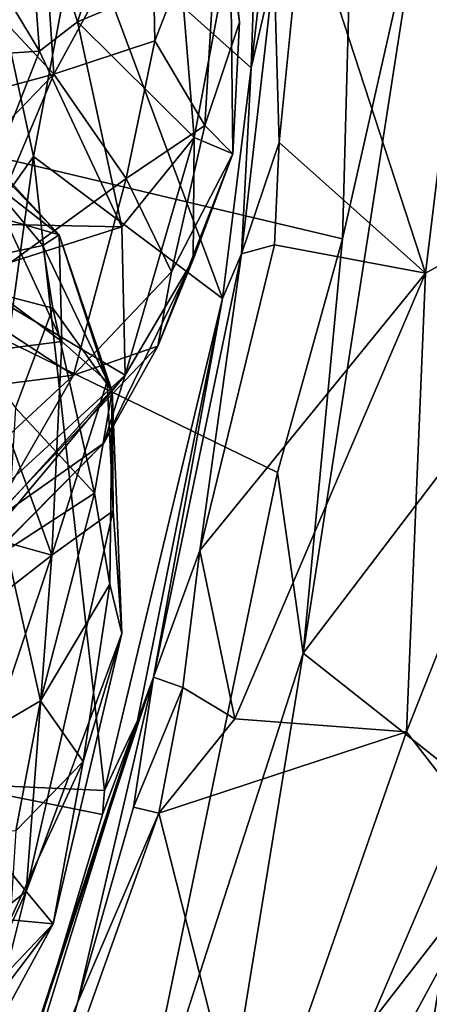
# Model space of a CAD drawing. Units: metres. Extents: x 24.6 to 32.88, y -1.42 to 2.45.
# Drawn here: x 32.45 to 32.62, y -0.06 to 0.37 of the extents above; entities that cross this region are included whole.
import ezdxf

# ---------------------------------------------------------------- set-up
doc = ezdxf.new("R2010")
doc.units = ezdxf.units.M

msp = doc.modelspace()

# ---------------------------------------------------------------- linework, layer by layer
at = {"layer": '1'}
for points in [[(32.47375, 0.41148, 1.35409), (32.54755, 0.34536, 1.25701), (32.55719, 0.63341, 1.25023)], [(32.55719, 0.63341, 1.25023), (32.54755, 0.34536, 1.25701), (32.56119, 0.46399, 1.22541)], [(32.58679, 0.27187, -0.20086), (32.12985, 0.38036, -0.20484), (32.59227, 0.47392, -0.20548)], [(32.58679, 0.27187, -0.20086), (32.59227, 0.47392, -0.20548), (32.62116, 0.42385, -0.19568)], [(32.54755, 0.34536, 1.25701), (32.55742, 0.38771, 0.9667), (32.56119, 0.46399, 1.22541)], [(32.4505, 0.43633, 3.7467), (32.47308, 0.36514, 3.74055), (32.50442, 0.46031, 3.65773)], [(32.50442, 0.46031, 3.65773), (32.47308, 0.36514, 3.74055), (32.51749, 0.38377, 3.66025)], [(32.65622, 0.20729, -0.14319), (32.62116, 0.42385, -0.19568), (32.64055, 0.45532, -0.18493)], [(32.64602, 0.45212, 0.86408), (32.57003, 0.41796, 0.90534), (32.6225, 0.25716, 0.86748)], [(32.64602, 0.45212, 0.86408), (32.6225, 0.25716, 0.86748), (32.71173, 0.3067, 0.79665)], [(32.41509, 0.42167, 3.78111), (32.45668, 0.35252, 3.7602), (32.4505, 0.43633, 3.7467)], [(32.4505, 0.43633, 3.7467), (32.45668, 0.35252, 3.7602), (32.47308, 0.36514, 3.74055)], [(32.5063, 0.35686, 3.38495), (32.50492, 0.41989, 3.39163), (32.5342, 0.42869, 3.46553)], [(32.52768, 0.32056, 3.44483), (32.5063, 0.35686, 3.38495), (32.5342, 0.42869, 3.46553)], [(32.52768, 0.32056, 3.44483), (32.5342, 0.42869, 3.46553), (32.54265, 0.36497, 3.50227)], [(32.54265, 0.36497, 3.50227), (32.5342, 0.42869, 3.46553), (32.53875, 0.39868, 3.57831)], [(32.42887, 0.42383, 1.43011), (32.41527, 0.25242, 1.41805), (32.4542, 0.30722, 1.36723)], [(32.42887, 0.42383, 1.43011), (32.4542, 0.30722, 1.36723), (32.47375, 0.41148, 1.35409)], [(32.56999, 0.094, -0.19341), (32.58679, 0.27187, -0.20086), (32.62116, 0.42385, -0.19568)], [(32.56999, 0.094, -0.19341), (32.62116, 0.42385, -0.19568), (32.65622, 0.20729, -0.14319)], [(32.41509, 0.42167, 3.78111), (32.35966, 0.34619, 3.81907), (32.45668, 0.35252, 3.7602)], [(32.4629, 0.34257, 3.33354), (32.45826, 0.41156, 3.33664), (32.50492, 0.41989, 3.39163)], [(32.4629, 0.34257, 3.33354), (32.50492, 0.41989, 3.39163), (32.5063, 0.35686, 3.38495)], [(32.55742, 0.38771, 0.9667), (32.55965, 0.31324, 0.9185), (32.57003, 0.41796, 0.90534)], [(32.55965, 0.31324, 0.9185), (32.6225, 0.25716, 0.86748), (32.57003, 0.41796, 0.90534)], [(32.4629, 0.34257, 3.33354), (32.39924, 0.41077, 3.29515), (32.45826, 0.41156, 3.33664)], [(32.40387, 0.32671, 3.29054), (32.39924, 0.41077, 3.29515), (32.4629, 0.34257, 3.33354)], [(32.47375, 0.41148, 1.35409), (32.4542, 0.30722, 1.36723), (32.5353, 0.24625, 1.24904)], [(32.47375, 0.41148, 1.35409), (32.5353, 0.24625, 1.24904), (32.54755, 0.34536, 1.25701)], [(32.53875, 0.39868, 3.57831), (32.51749, 0.38377, 3.66025), (32.5232, 0.31545, 3.64631)], [(32.5232, 0.31545, 3.64631), (32.53967, 0.30847, 3.53033), (32.53875, 0.39868, 3.57831)], [(32.53967, 0.30847, 3.53033), (32.54265, 0.36497, 3.50227), (32.53875, 0.39868, 3.57831)], [(32.55742, 0.38771, 0.9667), (32.54344, 0.2655, 0.9452), (32.55965, 0.31324, 0.9185)], [(32.54755, 0.34536, 1.25701), (32.54344, 0.2655, 0.9452), (32.55742, 0.38771, 0.9667)], [(32.51749, 0.38377, 3.66025), (32.47308, 0.36514, 3.74055), (32.5232, 0.31545, 3.64631)], [(32.12985, 0.38036, -0.20484), (32.4947, -0.13909, -0.19358), (32.44305, -0.32143, -0.19068)], [(32.12985, 0.38036, -0.20484), (32.55887, 0.17153, -0.2), (32.4947, -0.13909, -0.19358)], [(32.55887, 0.17153, -0.2), (32.12985, 0.38036, -0.20484), (32.58679, 0.27187, -0.20086)], [(32.45668, 0.35252, 3.7602), (32.49208, 0.27702, 3.69146), (32.47308, 0.36514, 3.74055)], [(32.47308, 0.36514, 3.74055), (32.49208, 0.27702, 3.69146), (32.5232, 0.31545, 3.64631)], [(32.53967, 0.30847, 3.53033), (32.52768, 0.32056, 3.44483), (32.54265, 0.36497, 3.50227)], [(32.49398, 0.29778, 3.37868), (32.4629, 0.34257, 3.33354), (32.5063, 0.35686, 3.38495)], [(32.49398, 0.29778, 3.37868), (32.5063, 0.35686, 3.38495), (32.52768, 0.32056, 3.44483)], [(32.35966, 0.34619, 3.81907), (32.42759, 0.27839, 3.77233), (32.45668, 0.35252, 3.7602)], [(32.45668, 0.35252, 3.7602), (32.42759, 0.27839, 3.77233), (32.49208, 0.27702, 3.69146)], [(32.41348, 0.32756, 3.93836), (32.39592, 0.34896, 4.0219), (32.46517, 0.27361, 3.98508)], [(32.39592, 0.34896, 4.0219), (32.43379, 0.29816, 4.07633), (32.46517, 0.27361, 3.98508)], [(32.40475, 0.2825, 3.29061), (32.40387, 0.32671, 3.29054), (32.4629, 0.34257, 3.33354)], [(32.4219, 0.24562, 3.31774), (32.40475, 0.2825, 3.29061), (32.4629, 0.34257, 3.33354)], [(32.4219, 0.24562, 3.31774), (32.4629, 0.34257, 3.33354), (32.49398, 0.29778, 3.37868)], [(32.54755, 0.34536, 1.25701), (32.5353, 0.24625, 1.24904), (32.54344, 0.2655, 0.9452)], [(32.442, 0.28036, 3.89773), (32.41348, 0.32756, 3.93836), (32.46517, 0.27361, 3.98508)], [(32.51344, 0.25775, 3.45294), (32.49398, 0.29778, 3.37868), (32.52768, 0.32056, 3.44483)], [(32.51344, 0.25775, 3.45294), (32.52768, 0.32056, 3.44483), (32.53967, 0.30847, 3.53033)], [(32.49208, 0.27702, 3.69146), (32.49357, 0.21343, 3.6111), (32.5232, 0.31545, 3.64631)], [(32.5232, 0.31545, 3.64631), (32.49357, 0.21343, 3.6111), (32.52276, 0.26302, 3.58734)], [(32.5232, 0.31545, 3.64631), (32.52276, 0.26302, 3.58734), (32.53967, 0.30847, 3.53033)], [(32.54344, 0.2655, 0.9452), (32.55761, 0.26938, 0.91032), (32.55965, 0.31324, 0.9185)], [(32.55965, 0.31324, 0.9185), (32.55761, 0.26938, 0.91032), (32.6225, 0.25716, 0.86748)], [(32.4542, 0.30722, 1.36723), (32.41527, 0.25242, 1.41805), (32.41711, 0.03797, 1.35061)], [(32.4542, 0.30722, 1.36723), (32.41711, 0.03797, 1.35061), (32.48466, 0.03503, 1.26344)], [(32.4542, 0.30722, 1.36723), (32.48466, 0.03503, 1.26344), (32.5353, 0.24625, 1.24904)], [(32.50755, 0.22586, 3.48274), (32.51344, 0.25775, 3.45294), (32.53967, 0.30847, 3.53033)], [(32.52276, 0.26302, 3.58734), (32.50755, 0.22586, 3.48274), (32.53967, 0.30847, 3.53033)], [(32.6225, 0.25716, 0.86748), (32.61424, 0.06016, 0.84779), (32.71173, 0.3067, 0.79665)], [(32.61424, 0.06016, 0.84779), (32.65505, 0.00753, 0.7946), (32.71173, 0.3067, 0.79665)], [(32.43379, 0.29816, 4.07633), (32.40392, 0.2574, 4.18175), (32.45821, 0.26905, 4.07144)], [(32.4219, 0.24562, 3.31774), (32.49398, 0.29778, 3.37868), (32.47127, 0.21336, 3.40566)], [(32.46517, 0.27361, 3.98508), (32.43379, 0.29816, 4.07633), (32.45821, 0.26905, 4.07144)], [(32.47127, 0.21336, 3.40566), (32.49398, 0.29778, 3.37868), (32.51344, 0.25775, 3.45294)], [(32.40376, 0.27471, 3.83073), (32.442, 0.28036, 3.89773), (32.46636, 0.22776, 3.87831)], [(32.442, 0.28036, 3.89773), (32.46517, 0.27361, 3.98508), (32.46636, 0.22776, 3.87831)], [(32.42759, 0.27839, 3.77233), (32.42319, 0.25515, 3.77316), (32.49208, 0.27702, 3.69146)], [(32.42319, 0.25515, 3.77316), (32.49357, 0.21343, 3.6111), (32.49208, 0.27702, 3.69146)], [(32.43043, 0.22319, 3.81106), (32.40376, 0.27471, 3.83073), (32.46636, 0.22776, 3.87831)], [(32.46517, 0.27361, 3.98508), (32.45821, 0.26905, 4.07144), (32.48788, 0.20648, 4.04484)], [(32.46636, 0.22776, 3.87831), (32.46517, 0.27361, 3.98508), (32.4858, 0.21062, 3.9375)], [(32.46517, 0.27361, 3.98508), (32.48788, 0.20648, 4.04484), (32.4858, 0.21062, 3.9375)], [(32.55887, 0.17153, -0.2), (32.58679, 0.27187, -0.20086), (32.56999, 0.094, -0.19341)], [(32.45821, 0.26905, 4.07144), (32.40392, 0.2574, 4.18175), (32.46249, 0.24208, 4.09826)], [(32.45821, 0.26905, 4.07144), (32.46249, 0.24208, 4.09826), (32.48788, 0.20648, 4.04484)], [(32.54344, 0.2655, 0.9452), (32.52563, 0.13811, 0.90906), (32.55761, 0.26938, 0.91032)], [(32.55761, 0.26938, 0.91032), (32.52563, 0.13811, 0.90906), (32.6225, 0.25716, 0.86748)], [(32.4844, 0.18412, 3.53049), (32.50755, 0.22586, 3.48274), (32.52276, 0.26302, 3.58734)], [(32.49357, 0.21343, 3.6111), (32.4844, 0.18412, 3.53049), (32.52276, 0.26302, 3.58734)], [(32.5353, 0.24625, 1.24904), (32.50568, 0.08366, 0.96371), (32.54344, 0.2655, 0.9452)], [(32.50568, 0.08366, 0.96371), (32.52563, 0.13811, 0.90906), (32.54344, 0.2655, 0.9452)], [(32.42319, 0.25515, 3.77316), (32.39041, 0.11893, 3.67958), (32.49357, 0.21343, 3.6111)], [(32.40392, 0.2574, 4.18175), (32.44638, 0.19932, 4.16313), (32.46249, 0.24208, 4.09826)], [(32.50755, 0.22586, 3.48274), (32.47127, 0.21336, 3.40566), (32.51344, 0.25775, 3.45294)], [(32.52563, 0.13811, 0.90906), (32.54062, 0.06577, 0.89544), (32.6225, 0.25716, 0.86748)], [(32.54062, 0.06577, 0.89544), (32.61424, 0.06016, 0.84779), (32.6225, 0.25716, 0.86748)], [(32.4198, 0.20671, 3.33564), (32.4219, 0.24562, 3.31774), (32.47127, 0.21336, 3.40566)], [(32.4988, 0.06503, 1.11325), (32.5353, 0.24625, 1.24904), (32.48466, 0.03503, 1.26344)], [(32.4988, 0.06503, 1.11325), (32.50568, 0.08366, 0.96371), (32.5353, 0.24625, 1.24904)], [(32.46249, 0.24208, 4.09826), (32.44638, 0.19932, 4.16313), (32.48029, 0.16265, 4.10347)], [(32.48788, 0.20648, 4.04484), (32.46249, 0.24208, 4.09826), (32.48029, 0.16265, 4.10347)], [(32.43043, 0.22319, 3.81106), (32.46636, 0.22776, 3.87831), (32.46206, 0.13604, 3.82697)], [(32.43407, 0.14881, 3.43627), (32.47127, 0.21336, 3.40566), (32.50755, 0.22586, 3.48274)], [(32.4844, 0.18412, 3.53049), (32.43407, 0.14881, 3.43627), (32.50755, 0.22586, 3.48274)], [(32.46206, 0.13604, 3.82697), (32.46636, 0.22776, 3.87831), (32.4858, 0.21062, 3.9375)], [(32.39279, 0.15533, 3.74518), (32.43043, 0.22319, 3.81106), (32.46206, 0.13604, 3.82697)], [(32.38931, 0.09878, 3.62758), (32.38469, 0.08326, 3.56301), (32.49357, 0.21343, 3.6111)], [(32.38469, 0.08326, 3.56301), (32.4844, 0.18412, 3.53049), (32.49357, 0.21343, 3.6111)], [(32.39041, 0.11893, 3.67958), (32.38931, 0.09878, 3.62758), (32.49357, 0.21343, 3.6111)], [(32.40412, 0.15104, 3.37508), (32.4198, 0.20671, 3.33564), (32.47127, 0.21336, 3.40566)], [(32.43407, 0.14881, 3.43627), (32.40412, 0.15104, 3.37508), (32.47127, 0.21336, 3.40566)], [(32.46206, 0.13604, 3.82697), (32.4858, 0.21062, 3.9375), (32.48834, 0.15518, 3.90961)], [(32.4858, 0.21062, 3.9375), (32.48788, 0.20648, 4.04484), (32.48834, 0.15518, 3.90961)], [(32.56999, 0.094, -0.19341), (32.65622, 0.20729, -0.14319), (32.64216, 0.03696, -0.11702)], [(32.48788, 0.20648, 4.04484), (32.48029, 0.16265, 4.10347), (32.48689, 0.12369, 4.07081)], [(32.49205, 0.10241, 3.98851), (32.48788, 0.20648, 4.04484), (32.48689, 0.12369, 4.07081)], [(32.48834, 0.15518, 3.90961), (32.48788, 0.20648, 4.04484), (32.49205, 0.10241, 3.98851)], [(32.44638, 0.19932, 4.16313), (32.44267, 0.13817, 4.17897), (32.48029, 0.16265, 4.10347)], [(32.38469, 0.08326, 3.56301), (32.41359, 0.1131, 3.49525), (32.4844, 0.18412, 3.53049)], [(32.41359, 0.1131, 3.49525), (32.43407, 0.14881, 3.43627), (32.4844, 0.18412, 3.53049)], [(32.4947, -0.13909, -0.19358), (32.55887, 0.17153, -0.2), (32.56999, 0.094, -0.19341)], [(32.44267, 0.13817, 4.17897), (32.4571, 0.07346, 4.147), (32.48029, 0.16265, 4.10347)], [(32.48029, 0.16265, 4.10347), (32.4571, 0.07346, 4.147), (32.48689, 0.12369, 4.07081)], [(32.37908, 0.07136, 3.72172), (32.39279, 0.15533, 3.74518), (32.46206, 0.13604, 3.82697)], [(32.45096, -0.0083, 3.86447), (32.46206, 0.13604, 3.82697), (32.48834, 0.15518, 3.90961)], [(32.49205, 0.10241, 3.98851), (32.45096, -0.0083, 3.86447), (32.48834, 0.15518, 3.90961)], [(32.44267, 0.13817, 4.17897), (32.36517, 0.01958, 4.23225), (32.4571, 0.07346, 4.147)], [(32.4246, 0.0245, 3.79453), (32.37908, 0.07136, 3.72172), (32.46206, 0.13604, 3.82697)], [(32.45096, -0.0083, 3.86447), (32.4246, 0.0245, 3.79453), (32.46206, 0.13604, 3.82697)], [(32.50568, 0.08366, 0.96371), (32.51821, 0.07929, 0.91456), (32.52563, 0.13811, 0.90906)], [(32.52563, 0.13811, 0.90906), (32.51821, 0.07929, 0.91456), (32.54062, 0.06577, 0.89544)], [(32.4571, 0.07346, 4.147), (32.47549, 0.04754, 4.06689), (32.48689, 0.12369, 4.07081)], [(32.48689, 0.12369, 4.07081), (32.47549, 0.04754, 4.06689), (32.49205, 0.10241, 3.98851)], [(32.46263, -0.02224, 4.00595), (32.45096, -0.0083, 3.86447), (32.49205, 0.10241, 3.98851)], [(32.47549, 0.04754, 4.06689), (32.46263, -0.02224, 4.00595), (32.49205, 0.10241, 3.98851)], [(32.4947, -0.13909, -0.19358), (32.56999, 0.094, -0.19341), (32.51038, -0.27053, -0.15355)], [(32.51038, -0.27053, -0.15355), (32.56999, 0.094, -0.19341), (32.64216, 0.03696, -0.11702)], [(32.39156, -0.26148, 1.24658), (32.47299, -0.05609, 0.91904), (32.50568, 0.08366, 0.96371)], [(32.4988, 0.06503, 1.11325), (32.39156, -0.26148, 1.24658), (32.50568, 0.08366, 0.96371)], [(32.50568, 0.08366, 0.96371), (32.47299, -0.05609, 0.91904), (32.49706, 0.02781, 0.93219)], [(32.50568, 0.08366, 0.96371), (32.49706, 0.02781, 0.93219), (32.51821, 0.07929, 0.91456)], [(32.49706, 0.02781, 0.93219), (32.50795, 0.02526, 0.91344), (32.51821, 0.07929, 0.91456)], [(32.51821, 0.07929, 0.91456), (32.50795, 0.02526, 0.91344), (32.54062, 0.06577, 0.89544)], [(32.36517, 0.01958, 4.23225), (32.44664, 0.01773, 4.13472), (32.4571, 0.07346, 4.147)], [(32.4571, 0.07346, 4.147), (32.44664, 0.01773, 4.13472), (32.47549, 0.04754, 4.06689)], [(32.4058, -0.23489, 1.26321), (32.39156, -0.26148, 1.24658), (32.4988, 0.06503, 1.11325)], [(32.48374, 0.02466, 1.2608), (32.4058, -0.23489, 1.26321), (32.4988, 0.06503, 1.11325)], [(32.48374, 0.02466, 1.2608), (32.4988, 0.06503, 1.11325), (32.48466, 0.03503, 1.26344)], [(32.54062, 0.06577, 0.89544), (32.50795, 0.02526, 0.91344), (32.61424, 0.06016, 0.84779)], [(32.50795, 0.02526, 0.91344), (32.54766, -0.13096, 0.86047), (32.61424, 0.06016, 0.84779)], [(32.61424, 0.06016, 0.84779), (32.54766, -0.13096, 0.86047), (32.65505, 0.00753, 0.7946)], [(32.4442, -0.02055, 4.09496), (32.46263, -0.02224, 4.00595), (32.47549, 0.04754, 4.06689)], [(32.44664, 0.01773, 4.13472), (32.4442, -0.02055, 4.09496), (32.47549, 0.04754, 4.06689)], [(32.41711, 0.03797, 1.35061), (32.4058, -0.23489, 1.26321), (32.48374, 0.02466, 1.2608)], [(32.48466, 0.03503, 1.26344), (32.41711, 0.03797, 1.35061), (32.48374, 0.02466, 1.2608)], [(32.51038, -0.27053, -0.15355), (32.64216, 0.03696, -0.11702), (32.57863, -0.35344, -0.04285)], [(32.57863, -0.35344, -0.04285), (32.64216, 0.03696, -0.11702), (32.73876, -0.00884, 0.04706)], [(32.49706, 0.02781, 0.93219), (32.47299, -0.05609, 0.91904), (32.50795, 0.02526, 0.91344)], [(32.45096, -0.0083, 3.86447), (32.37684, -0.06652, 3.8135), (32.4246, 0.0245, 3.79453)], [(32.47299, -0.05609, 0.91904), (32.44983, -0.13787, 0.91513), (32.50795, 0.02526, 0.91344)], [(32.50795, 0.02526, 0.91344), (32.44983, -0.13787, 0.91513), (32.54766, -0.13096, 0.86047)], [(32.54766, -0.13096, 0.86047), (32.53015, -0.22303, 0.85297), (32.65505, 0.00753, 0.7946)], [(32.65505, 0.00753, 0.7946), (32.53015, -0.22303, 0.85297), (32.67184, -0.15923, 0.71928)], [(32.41671, -0.08317, 3.91452), (32.37684, -0.06652, 3.8135), (32.45096, -0.0083, 3.86447)], [(32.41671, -0.08317, 3.91452), (32.45096, -0.0083, 3.86447), (32.43453, -0.07366, 3.9662)], [(32.43453, -0.07366, 3.9662), (32.45096, -0.0083, 3.86447), (32.46263, -0.02224, 4.00595)], [(32.65051, -0.35909, 0.0956), (32.57863, -0.35344, -0.04285), (32.73876, -0.00884, 0.04706)], [(32.41432, -0.07306, 4.08723), (32.46263, -0.02224, 4.00595), (32.4442, -0.02055, 4.09496)], [(32.40303, -0.10063, 4.04716), (32.43453, -0.07366, 3.9662), (32.46263, -0.02224, 4.00595)], [(32.41432, -0.07306, 4.08723), (32.40303, -0.10063, 4.04716), (32.46263, -0.02224, 4.00595)], [(32.39156, -0.26148, 1.24658), (32.44983, -0.13787, 0.91513), (32.47299, -0.05609, 0.91904)]]:
    msp.add_3dface(points, dxfattribs=at)

doc.saveas('drawing.dxf')
